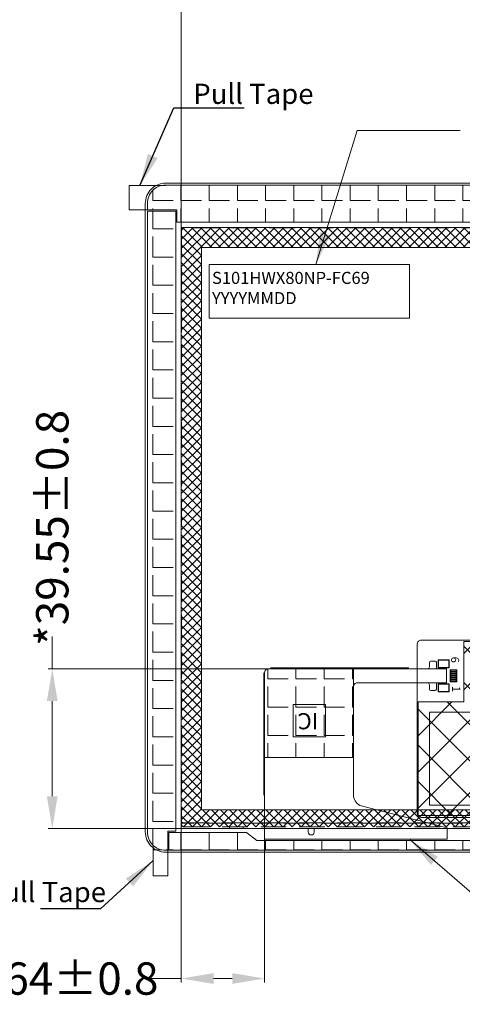
# Model space of a CAD drawing. Units: millimetres. Extents: x 16 to 6996, y -13534 to 108.
# Drawn here: x 6261 to 6370, y -1610 to -1366 of the extents above; entities that cross this region are included whole.
import ezdxf

# ---------------------------------------------------------------- set-up
doc = ezdxf.new("R2010")
doc.units = ezdxf.units.MM
doc.linetypes.add('DASHED2', pattern=[9.525, 6.35, -3.175])
for name, color, linetype in [('', 7, 'Continuous'), ('BL', 7, 'Continuous'), ('FPC', 30, 'Continuous'), ('LENS', 4, 'Continuous'), ('TOPLAYER', 1, 'Continuous'), ('TOPPASTE', 8, 'Continuous'), ('TOPSOLDER', 216, 'Continuous'), ('胶', 8, 'Continuous'), ('铁框', 5, 'Continuous')]:
    doc.layers.add(name, color=color, linetype=linetype)
for name, color, linetype, lineweight in [('dim', 3, 'Continuous', 18), ('双面胶', 2, 'Continuous', 13), ('背胶', 42, 'Continuous', 13)]:
    doc.layers.add(name, color=color, linetype=linetype, lineweight=lineweight)
doc.styles.add('Arial', font='arial.ttf', dxfattribs={"height": 8})
doc.styles.get("Standard").update_dxf_attribs({"font": 'arial.ttf', "height": 8})
doc.dimstyles.get("Standard").update_dxf_attribs({"dimtxt": 8, "dimasz": 8, "dimexe": 1, "dimexo": 0.1, "dimgap": 0.6, "dimtad": 0, "dimzin": 9, "dimdsep": 46, "dimtxsty": 'Standard', "dimcen": 0.09, "dimclrd": 256, "dimclre": 256, "dimclrt": 256, "dimadec": 0, "dimazin": 0, "dimtp": 0.01, "dimtm": 0.01, "dimtfac": 1, "dimtmove": 0, "dimatfit": 3, "dimfxl": 0, "dimtolj": 1, "dimtzin": 0, "dimlwd": -1, "dimlwe": -1, "dimarcsym": 0})
doc.dimstyles.new('STANDARD$0', dxfattribs={"dimtxt": 8, "dimasz": 8, "dimexe": 1, "dimexo": 0.1, "dimgap": 0.3, "dimtad": 0, "dimzin": 0, "dimdsep": 46, "dimtxsty": 'Arial', "dimcen": -2, "dimdle": 4, "dimclrd": 256, "dimclre": 256, "dimclrt": 256, "dimadec": 1, "dimazin": 2, "dimtfac": 0.5, "dimtmove": 0, "dimatfit": 3, "dimfxl": 0, "dimtolj": 1, "dimtzin": 0, "dimlwd": -1, "dimlwe": -1, "dimarcsym": 0})

# ---------------------------------------------------------------- blocks, each defined once
blk = doc.blocks.new('*D5')
at = {"layer": 'Defpoints', "color": 0, "linetype": 'ByBlock', "lineweight": 50}
for p in [(6300.55, -1316.26), (6300.55, -1417.88), (6529.27, -1420.33)]:
    blk.add_point(p, dxfattribs=at)
at = {"layer": 'dim', "linetype": 'ByBlock'}
for p, q in [((6300.55, -1417.78), (6300.55, -1315.26)), ((6529.27, -1420.23), (6529.27, -1315.26)), ((6308.55, -1316.26), (6361.7, -1316.26)), ((6521.27, -1316.26), (6468.13, -1316.26))]:
    blk.add_line(p, q, dxfattribs=at)
at = {"layer": 'dim', "linetype": 'ByBlock', "lineweight": 50}
for points in [[(6308.55, -1314.93), (6308.55, -1317.59), (6300.55, -1316.26)], [(6521.27, -1314.93), (6521.27, -1317.59), (6529.27, -1316.26)]]:
    blk.add_solid(points, dxfattribs=at)
at = {"layer": 'dim', "linetype": 'ByBlock', "lineweight": 0, "insert": (6414.91, -1316.26), "char_height": 8, "attachment_point": 5, "style": 'Arial'}
blk.add_mtext('\\A1;*228.72{\\fArial|b0|i0|c134|p34;%%P}0.3 LCM OD', dxfattribs=at)
blk = doc.blocks.new('*D29')
at = {"layer": 'Defpoints', "color": 0, "linetype": 'ByBlock', "lineweight": 50}
for p in [(6300.55, -1559.22), (6321.2, -1559.77), (6300.55, -1603.51)]:
    blk.add_point(p, dxfattribs=at)
at = {"layer": 'dim', "linetype": 'ByBlock'}
for p, q in [((6300.55, -1559.32), (6300.55, -1604.51)), ((6321.2, -1559.87), (6321.2, -1604.51)), ((6300.55, -1603.51), (6292.55, -1603.51)), ((6313.2, -1603.51), (6308.55, -1603.51))]:
    blk.add_line(p, q, dxfattribs=at)
at = {"layer": 'dim', "linetype": 'ByBlock', "lineweight": 50}
for points in [[(6308.55, -1602.17), (6308.55, -1604.84), (6300.55, -1603.51)], [(6313.2, -1602.17), (6313.2, -1604.84), (6321.2, -1603.51)]]:
    blk.add_solid(points, dxfattribs=at)
at = {"layer": 'dim', "linetype": 'ByBlock', "lineweight": 0, "insert": (6265.68, -1603.51), "char_height": 8, "attachment_point": 5, "style": 'Arial'}
blk.add_mtext('\\A1;*20.64{\\fArial|b0|i0|c134|p34;%%P}0.8', dxfattribs=at)
blk = doc.blocks.new('*D30')
at = {"layer": 'Defpoints', "color": 0, "linetype": 'ByBlock', "lineweight": 50}
for p in [(6325.13, -1526.83), (6268.59, -1566.38), (6304.36, -1566.38)]:
    blk.add_point(p, dxfattribs=at)
at = {"layer": 'dim', "linetype": 'ByBlock'}
for p, q in [((6268.59, -1526.83), (6268.59, -1518.83)), ((6325.03, -1526.83), (6267.59, -1526.83)), ((6268.59, -1558.38), (6268.59, -1534.83)), ((6304.26, -1566.38), (6267.59, -1566.38))]:
    blk.add_line(p, q, dxfattribs=at)
at = {"layer": 'dim', "linetype": 'ByBlock', "lineweight": 50}
for points in [[(6267.25, -1534.83), (6269.92, -1534.83), (6268.59, -1526.83)], [(6267.25, -1558.38), (6269.92, -1558.38), (6268.59, -1566.38)]]:
    blk.add_solid(points, dxfattribs=at)
at = {"layer": 'dim', "linetype": 'ByBlock', "lineweight": 0, "insert": (6268.59, -1491.96), "char_height": 8, "attachment_point": 5, "rotation": 90, "style": 'Arial'}
blk.add_mtext('\\A1;*39.55{\\fArial|b0|i0|c134|p34;%%P}0.8', dxfattribs=at)

msp = doc.modelspace()

# ---------------------------------------------------------------- hatches: boundary and pattern name
at = {"linetype": 'ByBlock', "lineweight": 0}
h = msp.add_hatch(dxfattribs=at)
h.set_pattern_fill('ANSI37', color=2, scale=2, style=0)
h.paths.add_polyline_path([(6359.211, -1563.127), (6486.213, -1563.127), (6486.213, -1540.933), (6442.771, -1540.933), (6442.771, -1520.124), (6370.578, -1520.124), (6370.578, -1535.058), (6359.211, -1535.058)])
at = {"layer": '双面胶', "linetype": 'ByBlock', "lineweight": 0}
h = msp.add_hatch(dxfattribs=at)
h.set_pattern_fill('ANGLE', color=256, style=0)
h.set_pattern_definition([(0, (664.128, 1173.8404), (0, 6.985), [5.08, -1.905]), (90, (664.128, 1173.8404), (-6.985, 4e-16), [5.08, -1.905])])
h.paths.add_polyline_path([(6322.196, -1526.831, 0.4142136), (6321.196, -1527.831), (6321.196, -1548.83), (6343.196, -1548.83), (6343.196, -1533.331), (6343.196, -1526.831)])
h.paths.add_polyline_path([(6334.989, -1542.815), (6328.143, -1542.815), (6328.143, -1536.679), (6334.989, -1536.679)], flags=24)
at = {"layer": '背胶', "linetype": 'Continuous', "lineweight": 0}
h = msp.add_hatch(dxfattribs=at)
h.set_pattern_fill('ANGLE', color=256, style=0)
h.set_pattern_definition([(0, (0, 0), (0, 6.985), [5.08, -1.905]), (90, (0, 0), (-6.985, 4e-16), [5.08, -1.905])])
edge = h.paths.add_edge_path()
edge.add_line((6538.101, -1413.653), (6538.101, -1411.633))
edge.add_arc((6533.601, -1411.633), 4.5, 0, 90)
edge.add_line((6533.601, -1407.133), (6296.641, -1407.133))
edge.add_arc((6296.641, -1411.633), 4.5, 90, 180)
edge.add_line((6292.141, -1411.633), (6292.141, -1413.253))
edge.add_line((6292.141, -1413.253), (6299.481, -1413.253))
edge.add_line((6299.481, -1413.253), (6299.481, -1416.253))
edge.add_line((6299.481, -1416.253), (6530.341, -1416.253))
edge.add_line((6530.341, -1416.253), (6530.341, -1413.653))
edge.add_line((6530.341, -1413.653), (6538.101, -1413.653))
edge = h.paths.add_edge_path()
edge.add_line((6293.611, -1570.56), (6293.611, -1578.063))
edge.add_line((6293.611, -1578.063), (6297.181, -1578.063))
edge.add_line((6297.181, -1578.063), (6297.181, -1571.733))
edge.add_line((6297.181, -1571.733), (6296.641, -1571.733))
edge.add_arc((6296.641, -1567.233), 4.5, 180, 270, ccw=False)
edge.add_line((6292.141, -1567.233), (6292.141, -1413.554))
edge.add_line((6292.141, -1413.554), (6299.181, -1413.554))
edge.add_line((6299.181, -1413.554), (6299.181, -1567.054))
edge.add_line((6299.181, -1567.054), (6297.181, -1567.054))
edge.add_line((6297.181, -1567.054), (6297.181, -1571.733))
edge = h.paths.add_edge_path()
edge.add_line((6532.341, -1571.733), (6532.341, -1567.353))
edge.add_line((6532.341, -1567.353), (6433.646, -1567.353))
edge.add_line((6433.646, -1567.353), (6431.646, -1569.353))
edge.add_line((6431.646, -1569.353), (6319.283, -1569.353))
edge.add_line((6319.283, -1569.353), (6316.74, -1567.353))
edge.add_line((6316.74, -1567.353), (6297.481, -1567.353))
edge.add_line((6297.481, -1567.353), (6297.481, -1571.733))
edge.add_line((6297.481, -1571.733), (6532.341, -1571.733))
edge.add_line((6532.341, -1571.733), (6532.341, -1578.157))
edge.add_line((6532.341, -1578.157), (6526.341, -1578.157))
edge.add_line((6526.341, -1578.157), (6526.341, -1571.733))
edge = h.paths.add_edge_path()
edge.add_line((6536.211, -1570.899), (6536.211, -1578.114))
edge.add_line((6536.211, -1578.114), (6532.641, -1578.114))
edge.add_line((6532.641, -1578.114), (6532.641, -1571.733))
edge.add_line((6532.641, -1571.733), (6533.601, -1571.733))
edge.add_arc((6533.601, -1567.233), 4.5, 270, 360)
edge.add_line((6538.101, -1567.233), (6538.101, -1414.004))
edge.add_line((6538.101, -1414.004), (6530.641, -1414.004))
edge.add_line((6530.641, -1414.004), (6530.641, -1567.104))
edge.add_line((6530.641, -1567.104), (6532.641, -1567.104))
edge.add_line((6532.641, -1567.104), (6532.641, -1571.733))
at = {"layer": '胶', "lineweight": 0}
h = msp.add_hatch(dxfattribs=at)
h.set_pattern_fill('ANSI37', color=256, scale=0.5, style=0)
h.set_pattern_definition([(45, (322.4568, 2084.4749), (-1.122532, 1.122532), []), (135, (322.4568, 2084.4749), (-1.122532, -1.122532), [])])
h.paths.add_polyline_path([(6300.551, -1417.623), (6300.551, -1565.983), (6385.248, -1565.983), (6385.248, -1561.758), (6305.551, -1561.758), (6305.551, -1422.598), (6525.071, -1422.598), (6525.071, -1561.758), (6434.061, -1561.758), (6434.061, -1565.983), (6529.271, -1565.983), (6529.271, -1417.623)])

# ---------------------------------------------------------------- linework, layer by layer
at = {"layer": '', "color": 0, "linetype": 'DASHED2', "lineweight": 0}
msp.add_lwpolyline([(6300.981, -1565.053), (6300.581, -1565.053), (6300.581, -1565.353, 0.4142136), (6301.181, -1565.953), (6390.382, -1565.953)], format="xyb", dxfattribs=at)
msp.add_lwpolyline([(6315.881, -1565.953), (6315.881, -1566.353), (6312.481, -1566.353), (6312.481, -1565.953)], dxfattribs=at)
at = {"color": 190, "linetype": 'Continuous', "lineweight": 0}
msp.add_lwpolyline([(6533.601, -1406.633), (6296.641, -1406.633, 0.4142136), (6291.641, -1411.633), (6291.641, -1567.233, 0.4142136), (6296.641, -1572.233), (6533.601, -1572.233, 0.4142136), (6538.601, -1567.233), (6538.601, -1411.633, 0.4142136)], format="xyb", close=True, dxfattribs=at)
at = {"linetype": 'ByBlock', "lineweight": 0}
msp.add_lwpolyline([(6307.499, -1426.76), (6357.116, -1426.76), (6357.116, -1440.063), (6307.499, -1440.063)], close=True, dxfattribs=at)
at = {"color": 2, "linetype": 'ByBlock', "lineweight": 0}
msp.add_lwpolyline([(6359.211, -1563.127), (6486.213, -1563.127), (6486.213, -1540.933), (6442.771, -1540.933), (6442.771, -1520.124), (6370.578, -1520.124), (6370.578, -1535.058), (6359.211, -1535.058)], close=True, dxfattribs=at)
at = {"color": 1, "linetype": 'ByBlock', "lineweight": 0}
msp.add_lwpolyline([(6385.282, -1560.627), (6362.031, -1560.627), (6362.031, -1537.558), (6372.578, -1537.558), (6372.578, -1521.724), (6440.271, -1521.724), (6440.271, -1543.433), (6479.713, -1543.433), (6479.713, -1560.627), (6399.478, -1560.627), (6399.478, -1546.015), (6385.282, -1546.015), (6385.282, -1560.627)], dxfattribs=at)
at = {"layer": 'BL', "lineweight": 0}
msp.add_lwpolyline([(6301.681, -1565.053), (6301.681, -1564.953)], dxfattribs=at)
at = {"layer": 'dim', "color": 0, "linetype": 'DASHED2', "lineweight": 0}
msp.add_lwpolyline([(6389.382, -1565.953), (6389.382, -1565.053), (6300.981, -1565.053), (6300.981, -1564.943)], dxfattribs=at)
at = {"layer": 'FPC', "lineweight": 0}
msp.add_lwpolyline([(6401.265, -1564.127), (6401.265, -1567.453), (6428.556, -1567.453), (6428.556, -1564.127, -0.4142136), (6429.056, -1563.627), (6485.713, -1563.627, 0.4142136), (6486.713, -1562.627), (6486.713, -1520.724, 0.4142136), (6485.713, -1519.724), (6360.031, -1519.724, 0.4142136), (6359.031, -1520.724), (6359.031, -1562.627, 0.4142136), (6360.031, -1563.627), (6400.765, -1563.627, -0.4142136)], format="xyb", close=True, dxfattribs=at)
at = {"layer": 'FPC', "linetype": 'ByBlock', "lineweight": 0}
msp.add_lwpolyline([(6359.43, -1526.831), (6361.304, -1526.831), (6361.524, -1526.831, 0.4142136), (6362.024, -1526.331), (6362.024, -1525.421, -0.4142136), (6362.524, -1524.921), (6363.294, -1524.921, -0.4142136), (6363.804, -1525.431), (6363.804, -1526.581, 0.4142138), (6364.054, -1526.831), (6366.104, -1526.831, -0.4142136), (6366.304, -1527.031), (6366.304, -1530.131, -0.4142136), (6366.104, -1530.331), (6364.054, -1530.331, 0.4142135), (6363.804, -1530.581), (6363.804, -1531.731, -0.4142136), (6363.294, -1532.241), (6362.534, -1532.241, -0.4142136), (6362.024, -1531.731), (6362.024, -1530.831, 0.4142136), (6361.524, -1530.331), (6361.304, -1530.331), (6358.032, -1530.331)], format="xyb", dxfattribs=at)
at = {"layer": 'FPC', "color": 0, "lineweight": 0}
for points in [[(6320.996, -1527.831), (6320.996, -1558.162)], [(6356.964, -1526.631), (6322.676, -1526.631)]]:
    msp.add_lwpolyline(points, dxfattribs=at)
at = {"layer": 'FPC', "lineweight": 0, "ltscale": 0.1}
for points in [[(6322.196, -1526.831, 0.4142136), (6321.196, -1527.831)], [(6343.196, -1533.331), (6343.196, -1557.998), (6343.196, -1531.331, -0.4142136), (6344.196, -1530.331), (6366.104, -1530.331, 0.4142136), (6366.304, -1530.131), (6366.304, -1527.031, 0.4142136), (6366.104, -1526.831), (6322.196, -1526.831)], [(6333.491, -1566.383), (6333.491, -1567.21, -1), (6331.991, -1567.21), (6331.991, -1566.383)]]:
    msp.add_lwpolyline(points, format="xyb", dxfattribs=at)
at = {"layer": 'FPC', "color": 30, "lineweight": 0}
msp.add_lwpolyline([(6344.828, -1560.668, -0.2814815), (6343.196, -1557.998, 0.2814815), (6344.828, -1560.668), (6366.441, -1566.227), (6366.441, -1568.985), (6321.196, -1568.985), (6321.196, -1527.831), (6321.196, -1558.162)], format="xyb", dxfattribs=at)
at = {"layer": 'FPC', "lineweight": 0, "ltscale": 0.1}
msp.add_lwpolyline([(6336.3, -1543.697), (6328.3, -1543.697), (6328.3, -1535.697), (6336.3, -1535.697)], close=True, dxfattribs=at)
msp.add_lwpolyline([(6321.196, -1566.353), (6366.449, -1566.353)], dxfattribs=at)
at = {"layer": 'TOPLAYER', "lineweight": 0}
for points in [[(6364.312, -1524.703), (6364.312, -1526.503), (6366.812, -1526.503), (6366.812, -1524.703)], [(6364.312, -1524.703), (6364.312, -1526.503), (6366.812, -1526.503), (6366.812, -1524.703)], [(6368.7, -1527.98), (6368.7, -1527.68), (6367.3, -1527.68), (6367.3, -1527.98)], [(6368.7, -1527.98), (6368.7, -1527.68), (6367.3, -1527.68), (6367.3, -1527.98)], [(6368.701, -1527.48), (6368.701, -1527.18), (6367.301, -1527.18), (6367.301, -1527.48)], [(6368.701, -1527.48), (6368.701, -1527.18), (6367.301, -1527.18), (6367.301, -1527.48)], [(6368.701, -1528.48), (6368.701, -1528.18), (6367.301, -1528.18), (6367.301, -1528.48)], [(6368.701, -1528.48), (6368.701, -1528.18), (6367.301, -1528.18), (6367.301, -1528.48)], [(6368.701, -1528.98), (6368.701, -1528.68), (6367.301, -1528.68), (6367.301, -1528.98)], [(6368.701, -1528.98), (6368.701, -1528.68), (6367.301, -1528.68), (6367.301, -1528.98)], [(6368.701, -1529.48), (6368.701, -1529.18), (6367.301, -1529.18), (6367.301, -1529.48)], [(6368.701, -1529.48), (6368.701, -1529.18), (6367.301, -1529.18), (6367.301, -1529.48)], [(6368.701, -1529.979), (6368.701, -1529.679), (6367.301, -1529.679), (6367.301, -1529.979)], [(6368.701, -1529.979), (6368.701, -1529.679), (6367.301, -1529.679), (6367.301, -1529.979)], [(6366.812, -1532.456), (6366.812, -1530.656), (6364.312, -1530.656), (6364.312, -1532.456)]]:
    msp.add_lwpolyline(points, close=True, dxfattribs=at)
at = {"layer": 'TOPPASTE', "lineweight": 0}
for points in [[(6364.312, -1524.703), (6364.312, -1526.503), (6366.812, -1526.503), (6366.812, -1524.703)], [(6364.312, -1524.703), (6364.312, -1526.503), (6366.812, -1526.503), (6366.812, -1524.703)], [(6368.7, -1527.98), (6368.7, -1527.68), (6367.3, -1527.68), (6367.3, -1527.98)], [(6368.7, -1527.98), (6368.7, -1527.68), (6367.3, -1527.68), (6367.3, -1527.98)], [(6368.701, -1527.48), (6368.701, -1527.18), (6367.301, -1527.18), (6367.301, -1527.48)], [(6368.701, -1527.48), (6368.701, -1527.18), (6367.301, -1527.18), (6367.301, -1527.48)], [(6368.701, -1528.48), (6368.701, -1528.18), (6367.301, -1528.18), (6367.301, -1528.48)], [(6368.701, -1528.48), (6368.701, -1528.18), (6367.301, -1528.18), (6367.301, -1528.48)], [(6368.701, -1528.98), (6368.701, -1528.68), (6367.301, -1528.68), (6367.301, -1528.98)], [(6368.701, -1528.98), (6368.701, -1528.68), (6367.301, -1528.68), (6367.301, -1528.98)], [(6368.701, -1529.48), (6368.701, -1529.18), (6367.301, -1529.18), (6367.301, -1529.48)], [(6368.701, -1529.48), (6368.701, -1529.18), (6367.301, -1529.18), (6367.301, -1529.48)], [(6368.701, -1529.979), (6368.701, -1529.679), (6367.301, -1529.679), (6367.301, -1529.979)], [(6368.701, -1529.979), (6368.701, -1529.679), (6367.301, -1529.679), (6367.301, -1529.979)], [(6366.812, -1532.456), (6366.812, -1530.656), (6364.312, -1530.656), (6364.312, -1532.456)]]:
    msp.add_lwpolyline(points, close=True, dxfattribs=at)
at = {"layer": 'TOPSOLDER', "lineweight": 0}
for points in [[(6364.21, -1524.602), (6364.21, -1526.605), (6366.913, -1526.605), (6366.913, -1524.602)], [(6364.21, -1524.602), (6364.21, -1526.605), (6366.913, -1526.605), (6366.913, -1524.602)], [(6368.802, -1527.582), (6368.802, -1527.079), (6367.199, -1527.079), (6367.199, -1527.582)], [(6368.802, -1527.582), (6368.802, -1527.079), (6367.199, -1527.079), (6367.199, -1527.582)], [(6368.802, -1528.082), (6368.802, -1527.579), (6367.199, -1527.579), (6367.199, -1528.082)], [(6368.802, -1528.082), (6368.802, -1527.579), (6367.199, -1527.579), (6367.199, -1528.082)], [(6368.802, -1528.582), (6368.802, -1528.079), (6367.199, -1528.079), (6367.199, -1528.582)], [(6368.802, -1528.582), (6368.802, -1528.079), (6367.199, -1528.079), (6367.199, -1528.582)], [(6368.802, -1529.082), (6368.802, -1528.579), (6367.199, -1528.579), (6367.199, -1529.082)], [(6368.802, -1529.082), (6368.802, -1528.579), (6367.199, -1528.579), (6367.199, -1529.082)], [(6368.802, -1529.582), (6368.802, -1529.079), (6367.199, -1529.079), (6367.199, -1529.582)], [(6368.802, -1529.582), (6368.802, -1529.079), (6367.199, -1529.079), (6367.199, -1529.582)], [(6368.802, -1530.081), (6368.802, -1529.578), (6367.199, -1529.578), (6367.199, -1530.081)], [(6368.802, -1530.081), (6368.802, -1529.578), (6367.199, -1529.578), (6367.199, -1530.081)], [(6366.913, -1532.558), (6366.913, -1530.554), (6364.21, -1530.554), (6364.21, -1532.558)]]:
    msp.add_lwpolyline(points, close=True, dxfattribs=at)
at = {"layer": '双面胶', "linetype": 'ByBlock', "lineweight": 0}
for points in [[(6343.196, -1533.331), (6343.196, -1526.831)], [(6321.295, -1548.83), (6343.295, -1548.83)]]:
    msp.add_lwpolyline(points, dxfattribs=at)
at = {"layer": '双面胶', "lineweight": 0, "ltscale": 0.1}
msp.add_lwpolyline([(6343.196, -1543.539), (6343.196, -1536.831)], close=True, dxfattribs=at)
at = {"layer": '背胶', "color": 1, "linetype": 'ByBlock', "lineweight": 0}
msp.add_lwpolyline([(6293.611, -1413.253), (6287.611, -1413.253), (6287.611, -1407.253), (6296.664, -1407.253)], dxfattribs=at)
at = {"layer": '背胶', "linetype": 'Continuous', "lineweight": 0}
msp.add_lwpolyline([(6538.101, -1413.653), (6538.101, -1411.633, 0.4142136), (6533.601, -1407.133), (6296.641, -1407.133, 0.4142136), (6292.141, -1411.633), (6292.141, -1413.253), (6299.481, -1413.253), (6299.481, -1416.253), (6530.341, -1416.253), (6530.341, -1413.653)], format="xyb", close=True, dxfattribs=at)
msp.add_lwpolyline([(6293.611, -1570.56), (6293.611, -1578.063), (6297.181, -1578.063), (6297.181, -1571.733), (6296.641, -1571.733, -0.4142136), (6292.141, -1567.233), (6292.141, -1413.554), (6299.181, -1413.554), (6299.181, -1567.054), (6297.181, -1567.054), (6297.181, -1571.733)], format="xyb", dxfattribs=at)
msp.add_lwpolyline([(6532.341, -1571.733), (6532.341, -1567.353), (6433.646, -1567.353), (6431.646, -1569.353), (6319.283, -1569.353), (6316.74, -1567.353), (6297.481, -1567.353), (6297.481, -1571.733), (6532.341, -1571.733), (6532.341, -1578.157), (6526.341, -1578.157), (6526.341, -1571.733)], dxfattribs=at)
at = {"layer": '胶', "lineweight": 0}
msp.add_lwpolyline([(6525.071, -1422.598), (6305.551, -1422.598), (6305.551, -1561.758), (6385.248, -1561.758), (6385.248, -1566.383), (6300.551, -1566.383), (6300.551, -1417.623), (6529.271, -1417.623), (6529.271, -1566.383), (6434.061, -1566.383), (6434.061, -1561.758), (6525.071, -1561.758)], close=True, dxfattribs=at)
at = {"layer": '铁框', "linetype": 'DASHED2', "lineweight": 0}
msp.add_lwpolyline([(6428.556, -1564.953), (6528.741, -1564.953, 0.4142136), (6529.241, -1564.453), (6529.241, -1418.153, 0.4142136), (6528.741, -1417.653), (6301.081, -1417.653, 0.4142136), (6300.581, -1418.153), (6300.581, -1564.453, 0.4142136), (6301.081, -1564.953), (6390.382, -1564.953)], format="xyb", dxfattribs=at)

# ---------------------------------------------------------------- texts
at = {"layer": 'dim', "color": 0, "lineweight": 0, "ltscale": 0.5, "char_height": 5, "width": 76.07635, "attachment_point": 1}
for insert in [(6303.518, -1382.014), (6252.104, -1579.601)]:
    msp.add_mtext('Pull Tape', dxfattribs=dict(at, insert=insert))
at = {"layer": 'dim', "color": 0, "linetype": 'ByBlock', "lineweight": 0, "insert": (6308.161, -1428.585), "char_height": 3, "width": 95.59011, "attachment_point": 1}
msp.add_mtext('S101HWX80NP-FC69  \\PYYYYMMDD', dxfattribs=at)
at = {"layer": 'dim', "color": 0, "linetype": 'ByBlock', "lineweight": 0, "insert": (6334.469, -1541.815), "char_height": 4, "width": 3.61, "attachment_point": 1, "rotation": 180}
msp.add_mtext('IC', dxfattribs=at)
at = {"layer": 'LENS', "color": 0, "lineweight": 0, "char_height": 2, "width": 2.88603, "attachment_point": 1, "rotation": 270}
for s, insert in [('6', (6369.395, -1523.85)), ('1', (6369.669, -1531.077))]:
    msp.add_mtext(s, dxfattribs=dict(at, insert=insert))

# ---------------------------------------------------------------- dimensions: what is measured, and where the dimension line sits
at = {"layer": 'dim', "color": 0, "linetype": 'ByBlock', "lineweight": 0}
dim = msp.add_linear_dim(base=(6300.551, -1316.26), p1=(6529.271, -1420.33), p2=(6300.551, -1417.875), angle=180, text='*<>{\\fArial|b0|i0|c134|p34;%%P}0.3 LCM OD', dimstyle='STANDARD$0', dxfattribs=at)
dim.commit()
dim.dimension.update_dxf_attribs({"geometry": '*D5', "text_midpoint": (6414.911, -1316.26)})
at = {"layer": 'dim', "linetype": 'ByBlock', "lineweight": 0}
dim = msp.add_linear_dim(base=(6268.588, -1566.383), p1=(6325.13, -1526.831), p2=(6304.362, -1566.383), angle=90, text='*<>{\\fArial|b0|i0|c134|p34;%%P}0.8', dimstyle='STANDARD$0', override={"dimarcsym": 1}, dxfattribs=at)
dim.commit()
dim.dimension.update_dxf_attribs({"geometry": '*D30', "text_midpoint": (6268.588, -1491.958), "dimtype": 160})
dim = msp.add_linear_dim(base=(6300.551, -1603.5075), p1=(6321.1956, -1559.7738), p2=(6300.551, -1559.2209), text='*<>{\\fArial|b0|i0|c134|p34;%%P}0.8', dimstyle='STANDARD$0', override={"dimarcsym": 1}, dxfattribs=at)
dim.commit()
dim.dimension.update_dxf_attribs({"geometry": '*D29', "text_midpoint": (6265.678, -1603.5075)})

# ---------------------------------------------------------------- leaders
at = {"linetype": 'ByBlock', "lineweight": 0}
for points in [[(6290.285, -1407.253), (6298.694, -1387.996), (6316.137, -1387.996)], [(6293.611, -1574.312), (6280.559, -1586.298), (6265.646, -1586.298)]]:
    msp.add_leader(points, dimstyle='Standard', override={"dimgap": 0.6, "dimtad": 0, "dimarcsym": 1}, dxfattribs=at)
at = {"layer": 'dim', "color": 0, "linetype": 'ByBlock', "lineweight": 0}
msp.add_leader([(6333.899, -1426.76), (6344.144, -1393.584), (6369.611, -1393.584)], dimstyle='Standard', override={"dimgap": 0.6, "dimtad": 0, "dimfxl": 1.5}, dxfattribs=at)
msp.add_leader([(6357.229, -1569.153), (6404.302, -1609.89)], dimstyle='Standard', dxfattribs=at)

doc.saveas('drawing.dxf')
